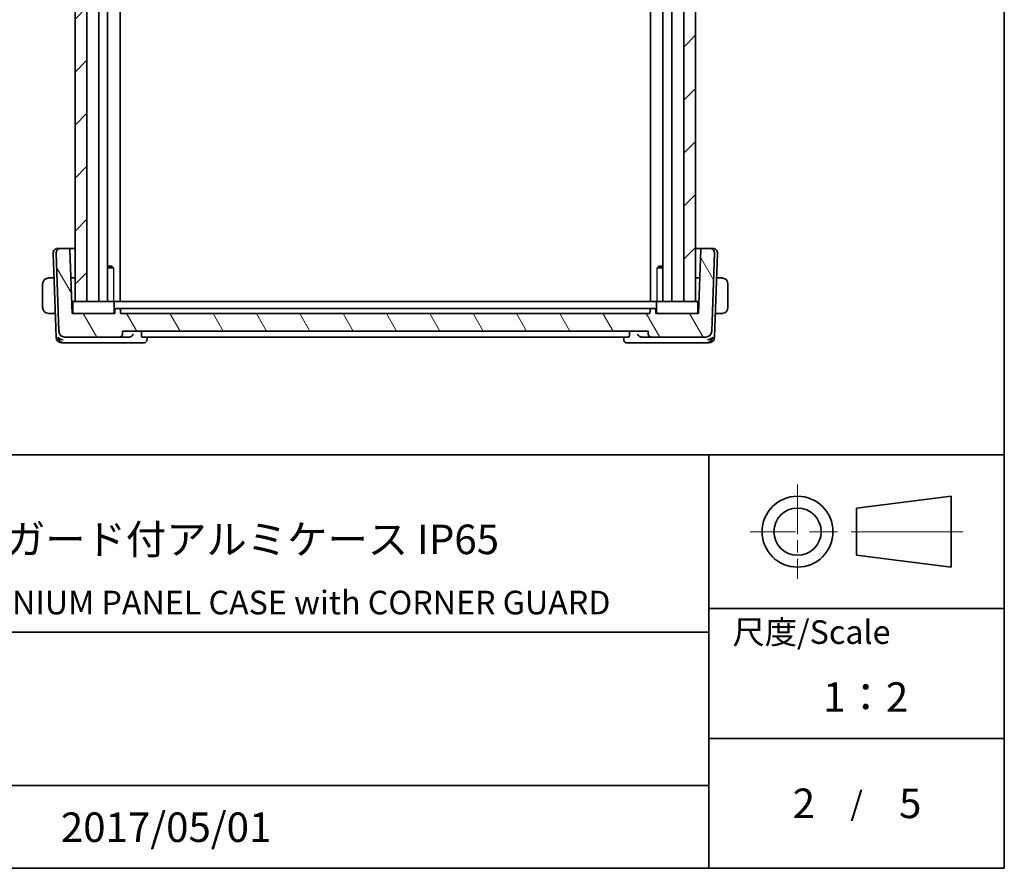
# Model space of a CAD drawing. Units: millimetres. Extents: x 29 to 3784, y 16 to 578.
# Drawn here: x 1436 to 1603, y 16 to 160 of the extents above; entities that cross this region are included whole.
import ezdxf
from ezdxf.enums import TextEntityAlignment as Align

# ---------------------------------------------------------------- set-up
doc = ezdxf.new("R2010")
doc.units = ezdxf.units.MM
doc.header["$LTSCALE"] = 2
doc.linetypes.add('CHAIN', pattern=[0.3543, 0.2362, -0.0295, 0.0591, -0.0295])
for name, color, linetype, lineweight in [('Border (ISO)', 7, 'Continuous', 35), ('Hatch (ISO)', 1, 'Continuous', 18), ('Title (ISO)', 7, 'Continuous', 35), ('Visible (ISO)', 7, 'Continuous', 35), ('Visible Narrow (ISO)', 7, 'Continuous', 25)]:
    doc.layers.add(name, color=color, linetype=linetype, lineweight=lineweight)
doc.styles.add('Note Text (TK)', font='txt')
doc.styles.add('文字スタイル67', font='arial.ttf')

# ---------------------------------------------------------------- blocks, each defined once
blk = doc.blocks.new('図面枠 tk図枠')
at = {"layer": 'Border (ISO)'}
for p in [(405.5, 289), (14.5, 8)]:
    blk.add_line(p, (405.5, 8), dxfattribs=at)
blk = doc.blocks.new('表題欄 tk表題欄')
at = {"layer": 'Title (ISO)'}
for p, q in [((74.709, 244.053), (255.709, 244.053)), ((230.709, 244.053), (230.709, 209.053)), ((255.709, 244.053), (255.709, 209.053)), ((243.209, 239.553), (251.209, 240.553)), ((251.209, 234.553), (251.209, 240.553)), ((243.209, 239.553), (243.209, 235.553)), ((243.209, 235.553), (251.209, 234.553)), ((230.709, 231.053), (255.709, 231.053)), ((74.709, 229.053), (230.709, 229.053)), ((230.709, 220.053), (255.709, 220.053)), ((149.709, 216.053), (230.709, 216.053)), ((255.709, 209.053), (74.709, 209.053))]:
    blk.add_line(p, q, dxfattribs=at)
at = {"layer": 'Title (ISO)', "color": 4, "linetype": 'CHAIN', "lineweight": 18, "ltscale": 8.88956}
blk.add_line((238.209, 241.553), (238.209, 233.553), dxfattribs=at)
at = {"layer": 'Title (ISO)', "color": 4, "linetype": 'CHAIN', "lineweight": 18, "ltscale": 20.001633}
blk.add_line((252.209, 237.553), (234.209, 237.553), dxfattribs=at)
at = {"layer": 'Title (ISO)'}
for radius in [3, 2]:
    blk.add_circle((238.209, 237.553), radius, dxfattribs=at)
at = {"layer": 'Title (ISO)', "color": 1, "insert": (232.709, 229.053), "char_height": 2, "attachment_point": 4, "line_spacing_factor": 1.5, "style": 'Note Text (TK)'}
blk.add_mtext('\\fＭＳ Ｐゴシック|b0|i0;\\H2.0000;尺度/Scale', dxfattribs=at)
at = {"layer": 'Title (ISO)', "color": 7, "insert": (243.209, 214.553), "char_height": 2, "attachment_point": 5, "line_spacing_factor": 1.5, "style": 'Note Text (TK)'}
blk.add_mtext('\\fＭＳ Ｐゴシック|b0|i0;\\H2.0000;/', dxfattribs=at)
at = {"layer": 'Title (ISO)', "color": 7}
for tag, p, height, style in [('<品名>_001', (157.496, 235.654), 2.5, 'Note Text (TK)'), ('<Title>_001', (157.448, 230.552), 2, '文字スタイル67'), ('<尺度>_001', (240.382, 222.303), 2.5, 'Note Text (TK)'), ('<ページ_No.>_001', (237.949, 213.303), 2.5, 'Note Text (TK)'), ('<総ページ数>_001', (246.8, 213.303), 2.5, 'Note Text (TK)'), ('作成日_001', (175.582, 211.281), 2.5, 'Note Text (TK)')]:
    blk.add_attdef(tag, p, '', height=height, dxfattribs=dict(at, style=style))
at = {"layer": 'Title (ISO)', "color": 7, "style": 'Note Text (TK)'}
blk.add_attdef('<承認>', text='', height=2.5, dxfattribs=at).set_placement((87.209, 217.053), align=Align.MIDDLE_CENTER)

msp = doc.modelspace()

# ---------------------------------------------------------------- hatches: boundary and pattern name
at = {"layer": 'Hatch (ISO)'}
h = msp.add_hatch(dxfattribs=at)
h.set_pattern_fill('ANSI31', color=256, scale=50.8, style=0)
h.set_pattern_definition([(45, (792, -1e-14), (-4.49013, 4.49013), [])])
h.paths.add_polyline_path([(1550.7311, 111.9683), (1550.7311, 271.9683), (1548.738, 271.9683), (1548.738, 111.9683)])
h.paths.add_polyline_path([(1445.7311, 271.9683), (1445.7311, 111.9683), (1447.7311, 111.9683), (1447.7311, 271.9683)])
h = msp.add_hatch(dxfattribs=at)
h.set_pattern_fill('ANSI31', color=256, scale=50.8, angle=75.000175, style=0)
h.set_pattern_definition([(120.0002, (792, -1e-14), (-5.49925, -3.175017), [])])
edge = h.paths.add_edge_path()
edge.add_ellipse((1552.4916, 106.9683), major_axis=(0, -1), ratio=1, start_angle=0, end_angle=88)
edge.add_line((1553.491, 106.9334), (1553.9522, 120.1404))
edge.add_ellipse((1553.1526, 120.1683), major_axis=(0.7995, -0.0279), ratio=1, start_angle=0, end_angle=92)
edge.add_line((1553.1526, 120.9683), (1551.8083, 120.9683))
edge.add_ellipse((1551.8083, 120.7683), major_axis=(0, 0.2), ratio=1, start_angle=0, end_angle=88)
edge.add_line((1551.6085, 120.7753), (1551.2311, 109.9683))
edge.add_line((1551.2311, 109.9683), (1550.9311, 109.9683))
edge.add_line((1550.9311, 109.9683), (1544.3311, 109.9683))
edge.add_line((1544.3311, 109.9683), (1544.0311, 109.9683))
edge.add_line((1544.0311, 109.9683), (1544.0099, 110.5753))
edge.add_ellipse((1543.81, 110.5683), major_axis=(0.1999, 0.007), ratio=1, start_angle=0, end_angle=88)
edge.add_line((1543.81, 110.7683), (1543.2521, 110.7683))
edge.add_ellipse((1543.2521, 110.5683), major_axis=(0, 0.2), ratio=1, start_angle=0, end_angle=88)
edge.add_line((1543.0523, 110.5753), (1543.0311, 109.9683))
edge.add_line((1543.0311, 109.9683), (1453.4311, 109.9683))
edge.add_line((1453.4311, 109.9683), (1453.4099, 110.5753))
edge.add_ellipse((1453.21, 110.5683), major_axis=(0.1999, 0.007), ratio=1, start_angle=0, end_angle=88)
edge.add_line((1453.21, 110.7683), (1452.6521, 110.7683))
edge.add_ellipse((1452.6521, 110.5683), major_axis=(0, 0.2), ratio=1, start_angle=0, end_angle=88)
edge.add_line((1452.4523, 110.5753), (1452.4311, 109.9683))
edge.add_line((1452.4311, 109.9683), (1452.1311, 109.9683))
edge.add_line((1452.1311, 109.9683), (1445.5311, 109.9683))
edge.add_line((1445.5311, 109.9683), (1445.2311, 109.9683))
edge.add_line((1445.2311, 109.9683), (1444.8537, 120.7753))
edge.add_ellipse((1444.6538, 120.7683), major_axis=(0.1999, 0.007), ratio=1, start_angle=0, end_angle=88)
edge.add_line((1444.6538, 120.9683), (1443.3095, 120.9683))
edge.add_ellipse((1443.3095, 120.1683), major_axis=(0, 0.8), ratio=1, start_angle=0, end_angle=92)
edge.add_line((1442.51, 120.1404), (1442.9712, 106.9334))
edge.add_ellipse((1443.9706, 106.9683), major_axis=(-0.9994, -0.0349), ratio=1, start_angle=0, end_angle=88)
edge.add_line((1443.9706, 105.9683), (1453.2482, 105.9683))
edge.add_spline(control_points=[(1453.2482, 105.9683), (1453.3099, 105.9683), (1453.3826, 105.9828), (1453.4966, 106.03), (1453.5581, 106.0712), (1453.6454, 106.1584), (1453.6866, 106.22), (1453.7316, 106.3287), (1453.7459, 106.3933), (1453.7479, 106.4509)], knot_values=[0.07404813, 0.07404813, 0.07404813, 0.07404813, 0.09256016, 0.09256016, 0.11107219, 0.11107219, 0.12958423, 0.12958423, 0.14637766, 0.14637766, 0.14637766, 0.14637766], degree=3, periodic=0)
edge.add_line((1453.7479, 106.4509), (1453.766, 106.9683))
edge.add_line((1453.766, 106.9683), (1542.7311, 106.9683))
edge.add_line((1542.7311, 106.9683), (1542.7491, 106.4509))
edge.add_spline(control_points=[(1542.7491, 106.4509), (1542.7512, 106.3933), (1542.7655, 106.3287), (1542.8105, 106.22), (1542.8517, 106.1584), (1542.9389, 106.0712), (1543.0005, 106.03), (1543.1145, 105.9828), (1543.1871, 105.9683), (1543.2488, 105.9683)], knot_values=[0.14981486, 0.14981486, 0.14981486, 0.14981486, 0.16660829, 0.16660829, 0.18512032, 0.18512032, 0.20363236, 0.20363236, 0.22214439, 0.22214439, 0.22214439, 0.22214439], degree=3, periodic=0)
edge.add_line((1543.2488, 105.9683), (1552.4916, 105.9683))

# ---------------------------------------------------------------- linework, layer by layer
at = {"layer": 'Visible (ISO)'}
for p, q in [((1445.7311, 271.9683), (1445.7311, 111.9683)), ((1447.7311, 111.9683), (1447.7311, 271.9683)), ((1449.7311, 271.9683), (1449.7311, 111.9683)), ((1449.7417, 271.9683), (1449.7417, 111.9683)), ((1451.2296, 271.9683), (1451.2296, 111.9683)), ((1453.3368, 271.9683), (1453.3368, 111.9683)), ((1543.1217, 271.9683), (1543.1217, 111.9683)), ((1545.229, 271.9683), (1545.229, 111.9683)), ((1546.7204, 271.9683), (1546.7204, 111.9683)), ((1546.7311, 271.9683), (1546.7311, 111.9683)), ((1548.738, 271.9683), (1548.738, 111.9683)), ((1550.7311, 111.9683), (1550.7311, 271.9683)), ((1442.01, 120.1404), (1442.5061, 105.9334)), ((1442.51, 120.1404), (1442.9712, 106.9334)), ((1442.8095, 120.9683), (1442.8306, 120.9683)), ((1443.1997, 120.9683), (1442.8306, 120.9683)), ((1443.1997, 120.9683), (1443.3095, 120.9683)), ((1444.6538, 120.9683), (1443.3095, 120.9683)), ((1445.7311, 120.9683), (1444.6538, 120.9683)), ((1445.2311, 109.9683), (1444.8537, 120.7753)), ((1551.8083, 120.9683), (1550.7311, 120.9683)), ((1551.6085, 120.7753), (1551.2311, 109.9683)), ((1553.1526, 120.9683), (1551.8083, 120.9683)), ((1553.1526, 120.9683), (1553.2624, 120.9683)), ((1553.6315, 120.9683), (1553.2624, 120.9683)), ((1553.491, 106.9334), (1553.9522, 120.1404)), ((1553.6315, 120.9683), (1553.6526, 120.9683)), ((1553.956, 105.9334), (1554.4522, 120.1404)), ((1451.2296, 117.9683), (1451.9243, 117.9683)), ((1452.2034, 117.6616), (1451.2296, 117.6616)), ((1451.9243, 117.9683), (1452.054, 117.8387)), ((1545.229, 117.6616), (1544.2581, 117.6616)), ((1544.5378, 117.9683), (1544.4046, 117.8351)), ((1544.5378, 117.9683), (1545.229, 117.9683)), ((1442.1557, 115.9683), (1441.4855, 115.9683)), ((1445.0215, 115.9683), (1445.7311, 115.9683)), ((1550.7311, 115.9683), (1551.4406, 115.9683)), ((1554.9767, 115.9683), (1554.3065, 115.9683)), ((1440.2311, 114.9683), (1440.2311, 110.9683)), ((1556.2311, 110.9683), (1556.2311, 114.9683)), ((1445.5311, 111.9683), (1445.1612, 111.9683)), ((1445.3311, 111.7683), (1445.3311, 110.1683)), ((1452.1311, 111.9683), (1445.5311, 111.9683)), ((1445.7311, 111.9683), (1447.7311, 111.9683)), ((1452.3779, 111.9683), (1452.1311, 111.9683)), ((1452.3311, 110.1683), (1452.3311, 111.7683)), ((1452.3779, 111.9683), (1455.0301, 111.9683)), ((1455.43, 111.9683), (1455.0301, 111.9683)), ((1541.0321, 111.9683), (1455.43, 111.9683)), ((1541.432, 111.9683), (1541.0321, 111.9683)), ((1541.432, 111.9683), (1544.0843, 111.9683)), ((1544.3311, 111.9683), (1544.0843, 111.9683)), ((1544.1311, 111.7683), (1544.1311, 110.1683)), ((1550.9311, 111.9683), (1544.3311, 111.9683)), ((1548.738, 111.9683), (1550.7311, 111.9683)), ((1551.3009, 111.9683), (1550.9311, 111.9683)), ((1551.1311, 110.1683), (1551.1311, 111.7683)), ((1445.3311, 111.4683), (1445.1787, 111.4683)), ((1452.4523, 110.5753), (1452.4311, 109.9683)), ((1453.21, 110.7683), (1452.6521, 110.7683)), ((1453.4311, 109.9683), (1453.4099, 110.5753)), ((1453.4106, 110.7683), (1455.9969, 110.7683)), ((1540.0739, 110.7683), (1456.3883, 110.7683)), ((1540.4652, 110.7683), (1543.0515, 110.7683)), ((1543.0523, 110.5753), (1543.0311, 109.9683)), ((1543.81, 110.7683), (1543.2521, 110.7683)), ((1544.0311, 109.9683), (1544.0099, 110.5753)), ((1551.2835, 111.4683), (1551.1311, 111.4683)), ((1441.4855, 109.9683), (1442.3652, 109.9683)), ((1452.4311, 109.9683), (1445.2311, 109.9683)), ((1445.5311, 109.9683), (1452.1311, 109.9683)), ((1543.0311, 109.9683), (1453.4311, 109.9683)), ((1551.2311, 109.9683), (1544.0311, 109.9683)), ((1544.3311, 109.9683), (1550.9311, 109.9683)), ((1554.9767, 109.9683), (1554.0969, 109.9683)), ((1453.7479, 106.4509), (1453.766, 106.9683)), ((1453.766, 106.9683), (1542.7311, 106.9683)), ((1456.9475, 106.4509), (1456.9617, 106.9683)), ((1539.5506, 106.4509), (1539.5363, 106.9683)), ((1542.7311, 106.9683), (1542.7491, 106.4509)), ((1443.9706, 105.9683), (1453.2482, 105.9683)), ((1453.2482, 105.9683), (1454.9512, 105.9683)), ((1457.0502, 105.9683), (1539.4479, 105.9683)), ((1457.9171, 105.9683), (1457.8984, 105.5105)), ((1538.5948, 105.5105), (1538.5762, 105.9683)), ((1541.5464, 105.9683), (1543.2488, 105.9683)), ((1543.2488, 105.9683), (1552.4916, 105.9683)), ((1443.5055, 104.9683), (1443.9265, 104.9683)), ((1443.9265, 104.9683), (1455.0057, 104.9683)), ((1455.0057, 104.9683), (1457.3469, 104.9683)), ((1539.1464, 104.9683), (1541.4919, 104.9683)), ((1541.4919, 104.9683), (1552.5356, 104.9683)), ((1552.5356, 104.9683), (1552.9567, 104.9683))]:
    msp.add_line(p, q, dxfattribs=at)
for centre, radius, start, end in [((1442.8095, 120.1683), 0.8, 90, 182), ((1443.3095, 120.1683), 0.8, 90, 182), ((1444.6538, 120.7683), 0.2, 2, 90), ((1551.8083, 120.7683), 0.2, 90, 178), ((1553.1526, 120.1683), 0.8, 358, 90), ((1553.6526, 120.1683), 0.8, 358, 90), ((1441.2311, 114.9683), 1, 97.635382, 180), ((1555.2311, 114.9683), 1, 0, 82.364618), ((1445.5311, 111.7683), 0.2, 90, 180), ((1452.1311, 111.7683), 0.2, 0, 90), ((1544.3311, 111.7683), 0.2, 90, 180), ((1550.9311, 111.7683), 0.2, 0, 90), ((1441.2311, 110.9683), 1, 180, 262.364618), ((1445.5311, 110.1683), 0.2, 180, 270), ((1452.1311, 110.1683), 0.2, 270, 0), ((1452.6521, 110.5683), 0.2, 90, 178), ((1453.21, 110.5683), 0.2, 2, 90), ((1543.2521, 110.5683), 0.2, 90, 178), ((1543.81, 110.5683), 0.2, 2, 90), ((1544.3311, 110.1683), 0.2, 180, 270), ((1550.9311, 110.1683), 0.2, 270, 0), ((1555.2311, 110.9683), 1, 277.635382, 0), ((1443.9706, 106.9683), 1, 182, 270), ((1552.4916, 106.9683), 1, 270, 358), ((1443.5055, 105.9683), 1, 182, 270), ((1552.9567, 105.9683), 1, 270, 358)]:
    msp.add_arc(centre, radius, start, end, dxfattribs=at)
for centre, major_axis, ratio, start_param, end_param in [((1443.6851, 105.9683), (-0.9982, 0.2534), 0.44532323, 0.58636111, 1.69275694), ((1443.6851, 105.9683), (0.6364, -0.869), 0.77752637, 4.22964939, 5.33604522), ((1454.9484, 106.4665), (0.5, -0.0818), 0.98291201, 4.87729019, 5.01572742), ((1541.5492, 106.4665), (0.4999, 0.0818), 0.98292108, 4.40905599, 4.54744179), ((1552.777, 105.9683), (-0.9982, -0.2534), 0.44532323, 1.44883571, 2.55523154), ((1552.777, 105.9683), (0.6364, 0.869), 0.77752637, 4.08873275, 5.19512857)]:
    msp.add_ellipse(centre, major_axis=major_axis, ratio=ratio, start_param=start_param, end_param=end_param, dxfattribs=at)
for points, knots in [([(1441.2311, 115.9684), (1441.2298, 115.9684), (1441.2276, 115.9684), (1441.2247, 115.9683), (1441.2186, 115.9683), (1441.2095, 115.9682), (1441.1988, 115.9678), (1441.1909, 115.9676), (1441.182, 115.9672), (1441.1731, 115.9667), (1441.1646, 115.9662), (1441.156, 115.9656), (1441.1478, 115.9649), (1441.1388, 115.9641), (1441.1303, 115.9633), (1441.1229, 115.9625), (1441.1107, 115.9611), (1441.1015, 115.9599), (1441.0982, 115.9595)], [0.000000144, 0.000000144, 0.000000144, 0.000000144, 0.094244623, 0.094244623, 0.094244623, 0.296084967, 0.296084967, 0.296084967, 0.446134625, 0.446134625, 0.446134625, 0.588438527, 0.588438527, 0.588438527, 0.744229367, 0.744229367, 0.744229367, 1, 1, 1, 1]), ([(1441.2791, 115.9683), (1441.2688, 115.9683), (1441.2594, 115.9683), (1441.2516, 115.9683), (1441.2424, 115.9684), (1441.2353, 115.9684), (1441.2311, 115.9684)], [0.741726882, 0.741726882, 0.741726882, 0.741726882, 0.860546319, 0.860546319, 0.860546319, 1, 1, 1, 1]), ([(1441.4855, 115.9683), (1441.4786, 115.9683), (1441.4657, 115.9683), (1441.4493, 115.9683), (1441.4387, 115.9683), (1441.4266, 115.9683), (1441.4137, 115.9683), (1441.4025, 115.9683), (1441.3907, 115.9683), (1441.3787, 115.9683), (1441.3673, 115.9683), (1441.3559, 115.9683), (1441.3447, 115.9683), (1441.3333, 115.9683), (1441.3222, 115.9683), (1441.3116, 115.9683), (1441.3001, 115.9683), (1441.2891, 115.9683), (1441.2791, 115.9683)], [0, 0, 0, 0, 0.19035453, 0.19035453, 0.19035453, 0.313863222, 0.313863222, 0.313863222, 0.421406083, 0.421406083, 0.421406083, 0.523967972, 0.523967972, 0.523967972, 0.628134753, 0.628134753, 0.628134753, 0.741726882, 0.741726882, 0.741726882, 0.741726882]), ([(1555.183, 115.9683), (1555.1712, 115.9683), (1555.1579, 115.9683), (1555.144, 115.9683), (1555.1312, 115.9683), (1555.1177, 115.9683), (1555.104, 115.9683), (1555.0901, 115.9683), (1555.076, 115.9683), (1555.0625, 115.9683), (1555.0473, 115.9683), (1555.0328, 115.9683), (1555.02, 115.9683), (1555.0002, 115.9683), (1554.9846, 115.9683), (1554.9767, 115.9683)], [0.258273118, 0.258273118, 0.258273118, 0.258273118, 0.393143911, 0.393143911, 0.393143911, 0.516901466, 0.516901466, 0.516901466, 0.642015716, 0.642015716, 0.642015716, 0.782669876, 0.782669876, 0.782669876, 1, 1, 1, 1]), ([(1555.2311, 115.9683), (1555.2287, 115.9683), (1555.2255, 115.9683), (1555.2215, 115.9683), (1555.2122, 115.9684), (1555.1987, 115.9683), (1555.183, 115.9683)], [0.000000157, 0.000000157, 0.000000157, 0.000000157, 0.07789573, 0.07789573, 0.07789573, 0.258273118, 0.258273118, 0.258273118, 0.258273118]), ([(1555.3639, 115.9595), (1555.3598, 115.96), (1555.3464, 115.9618), (1555.3294, 115.9635), (1555.3185, 115.9646), (1555.3064, 115.9656), (1555.2942, 115.9664), (1555.2815, 115.9672), (1555.2689, 115.9677), (1555.2582, 115.968), (1555.245, 115.9683), (1555.2347, 115.9683), (1555.2311, 115.9683)], [0, 0, 0, 0, 0.32158277, 0.32158277, 0.32158277, 0.52551233, 0.52551233, 0.52551233, 0.73736223, 0.73736223, 0.73736223, 1, 1, 1, 1]), ([(1453.4106, 110.7683), (1453.3587, 110.7683), (1453.2533, 110.7683), (1453.2273, 110.7683), (1453.21, 110.7683)], [-0.0419464076, -0.0419464076, -0.0419464076, -0.0419464076, -0.0239693757, 0, 0, 0, 0]), ([(1543.2521, 110.7683), (1543.2348, 110.7683), (1543.2089, 110.7683), (1543.1035, 110.7683), (1543.0515, 110.7683)], [-0.0419464075, -0.0419464075, -0.0419464075, -0.0419464075, -0.0179770318, 0, 0, 0, 0]), ([(1441.0982, 109.9772), (1441.1023, 109.9767), (1441.1158, 109.9749), (1441.1328, 109.9732), (1441.1436, 109.9721), (1441.1558, 109.9711), (1441.168, 109.9703), (1441.1806, 109.9695), (1441.1933, 109.969), (1441.2039, 109.9687), (1441.2172, 109.9684), (1441.2274, 109.9684), (1441.2311, 109.9684)], [0, 0, 0, 0, 0.32158277, 0.32158277, 0.32158277, 0.52551233, 0.52551233, 0.52551233, 0.73736223, 0.73736223, 0.73736223, 1, 1, 1, 1]), ([(1441.2311, 109.9684), (1441.2334, 109.9684), (1441.2367, 109.9684), (1441.2407, 109.9684), (1441.2499, 109.9683), (1441.2634, 109.9683), (1441.2791, 109.9683)], [0.000000157, 0.000000157, 0.000000157, 0.000000157, 0.07789573, 0.07789573, 0.07789573, 0.258273118, 0.258273118, 0.258273118, 0.258273118]), ([(1441.2791, 109.9683), (1441.291, 109.9683), (1441.3042, 109.9683), (1441.3182, 109.9683), (1441.331, 109.9683), (1441.3444, 109.9683), (1441.3582, 109.9683), (1441.372, 109.9683), (1441.3861, 109.9683), (1441.3997, 109.9683), (1441.4149, 109.9683), (1441.4294, 109.9683), (1441.4421, 109.9683), (1441.4619, 109.9683), (1441.4776, 109.9683), (1441.4855, 109.9683)], [0.258273118, 0.258273118, 0.258273118, 0.258273118, 0.393143911, 0.393143911, 0.393143911, 0.516901466, 0.516901466, 0.516901466, 0.642015716, 0.642015716, 0.642015716, 0.782669876, 0.782669876, 0.782669876, 1, 1, 1, 1]), ([(1554.9767, 109.9683), (1554.9836, 109.9683), (1554.9965, 109.9683), (1555.0129, 109.9683), (1555.0235, 109.9683), (1555.0355, 109.9683), (1555.0484, 109.9683), (1555.0596, 109.9683), (1555.0715, 109.9683), (1555.0834, 109.9683), (1555.0948, 109.9683), (1555.1063, 109.9683), (1555.1175, 109.9683), (1555.1288, 109.9683), (1555.1399, 109.9683), (1555.1505, 109.9683), (1555.1621, 109.9683), (1555.173, 109.9683), (1555.183, 109.9683)], [0, 0, 0, 0, 0.19035453, 0.19035453, 0.19035453, 0.313863222, 0.313863222, 0.313863222, 0.421406083, 0.421406083, 0.421406083, 0.523967972, 0.523967972, 0.523967972, 0.628134753, 0.628134753, 0.628134753, 0.741726882, 0.741726882, 0.741726882, 0.741726882]), ([(1555.183, 109.9683), (1555.1934, 109.9683), (1555.2028, 109.9684), (1555.2106, 109.9683), (1555.2198, 109.9683), (1555.2268, 109.9683), (1555.2311, 109.9683)], [0.741726882, 0.741726882, 0.741726882, 0.741726882, 0.860546319, 0.860546319, 0.860546319, 1, 1, 1, 1]), ([(1555.2311, 109.9683), (1555.2324, 109.9683), (1555.2346, 109.9683), (1555.2374, 109.9684), (1555.2435, 109.9684), (1555.2527, 109.9685), (1555.2634, 109.9689), (1555.2713, 109.9691), (1555.2801, 109.9695), (1555.2891, 109.97), (1555.2976, 109.9705), (1555.3062, 109.9711), (1555.3144, 109.9718), (1555.3233, 109.9726), (1555.3319, 109.9734), (1555.3393, 109.9742), (1555.3515, 109.9756), (1555.3607, 109.9768), (1555.3639, 109.9772)], [0.000000144, 0.000000144, 0.000000144, 0.000000144, 0.094244623, 0.094244623, 0.094244623, 0.296084967, 0.296084967, 0.296084967, 0.446134625, 0.446134625, 0.446134625, 0.588438527, 0.588438527, 0.588438527, 0.744229367, 0.744229367, 0.744229367, 1, 1, 1, 1]), ([(1453.2482, 105.9683), (1453.3099, 105.9683), (1453.3826, 105.9828), (1453.4966, 106.03), (1453.5581, 106.0712), (1453.6454, 106.1584), (1453.6866, 106.22), (1453.7316, 106.3287), (1453.7459, 106.3933), (1453.7479, 106.4509)], [0.0740481295, 0.0740481295, 0.0740481295, 0.0740481295, 0.0925601619, 0.0925601619, 0.1110721943, 0.1110721943, 0.1295842267, 0.1295842267, 0.1463776608, 0.1463776608, 0.1463776608, 0.1463776608]), ([(1455.5272, 106.4509), (1455.527, 106.45), (1455.5268, 106.4492), (1455.516, 106.3962), (1455.4973, 106.3444), (1455.445, 106.2464), (1455.4112, 106.1992), (1455.3174, 106.1014), (1455.2624, 106.0632), (1455.1852, 106.0215), (1455.1539, 106.0077), (1455.0888, 105.9858), (1455.0552, 105.9778), (1455.021, 105.9731)], [-0.000358175, -0.000358175, -0.000358175, -0.000358175, 0, 0, 0.02156612, 0.02156612, 0.042716547, 0.042716547, 0.069384648, 0.069384648, 0.085752159, 0.085752159, 0.101789742, 0.101789742, 0.101789742, 0.101789742]), ([(1457.0502, 105.9683), (1457.0354, 105.9683), (1457.02, 105.9802), (1456.9924, 106.0294), (1456.9801, 106.0675), (1456.9618, 106.1557), (1456.9545, 106.2114), (1456.9468, 106.3299), (1456.9458, 106.3919), (1456.9475, 106.4509)], [-0.075849431, -0.075849431, -0.075849431, -0.075849431, -0.0570488987, -0.0570488987, -0.0378254743, -0.0378254743, -0.0189127372, -0.0189127372, -0.0013358661, -0.0013358661, -0.0013358661, -0.0013358661]), ([(1457.7097, 105.1072), (1457.6651, 105.0683), (1457.6123, 105.0347), (1457.5009, 104.988), (1457.4413, 104.9735), (1457.3703, 104.9687), (1457.3586, 104.9683), (1457.3469, 104.9683)], [0, 0, 0, 0, 0.0191276267, 0.0191276267, 0.037639745, 0.037639745, 0.0412800002, 0.0412800002, 0.0412800002, 0.0412800002]), ([(1457.8986, 105.5105), (1457.8965, 105.4574), (1457.886, 105.402), (1457.8513, 105.3051), (1457.8293, 105.2619), (1457.8026, 105.2221)], [0, 0, 0, 0, 0.017359261, 0.017359261, 0.032099575, 0.032099575, 0.032099575, 0.032099575]), ([(1538.7837, 105.1071), (1538.7371, 105.1478), (1538.6972, 105.197), (1538.6369, 105.3046), (1538.6156, 105.3637), (1538.5989, 105.4522), (1538.5957, 105.4818), (1538.5946, 105.5107)], [0.0000254027, 0.0000254027, 0.0000254027, 0.0000254027, 0.0192689561, 0.0192689561, 0.0382031795, 0.0382031795, 0.0475631428, 0.0475631428, 0.0475631428, 0.0475631428]), ([(1539.1464, 104.9683), (1539.0885, 104.9683), (1539.0297, 104.9783), (1538.9192, 105.0157), (1538.8662, 105.0437), (1538.8076, 105.0871), (1538.7954, 105.0969), (1538.7837, 105.1071)], [0, 0, 0, 0, 0.0180370287, 0.0180370287, 0.0362663641, 0.0362663641, 0.0412783704, 0.0412783704, 0.0412783704, 0.0412783704]), ([(1539.5506, 106.4509), (1539.5522, 106.3919), (1539.5513, 106.3299), (1539.5436, 106.2114), (1539.5363, 106.1557), (1539.518, 106.0675), (1539.5057, 106.0294), (1539.478, 105.9802), (1539.4627, 105.9683), (1539.4479, 105.9683)], [0.0013359848, 0.0013359848, 0.0013359848, 0.0013359848, 0.0189126799, 0.0189126799, 0.0378253598, 0.0378253598, 0.0570485304, 0.0570485304, 0.0758489413, 0.0758489413, 0.0758489413, 0.0758489413]), ([(1541.4766, 105.9731), (1541.4424, 105.9778), (1541.4089, 105.9858), (1541.3437, 106.0077), (1541.3124, 106.0215), (1541.2352, 106.0632), (1541.1802, 106.1014), (1541.0864, 106.1992), (1541.0526, 106.2464), (1541.0003, 106.3444), (1540.9816, 106.3962), (1540.9708, 106.4492), (1540.9706, 106.45), (1540.9704, 106.4509)], [0, 0, 0, 0, 0.0103609437, 0.0103609437, 0.0209349957, 0.0209349957, 0.0381634551, 0.0381634551, 0.0518273041, 0.0518273041, 0.0657596974, 0.0657596974, 0.0659910792, 0.0659910792, 0.0659910792, 0.0659910792]), ([(1542.7491, 106.4509), (1542.7512, 106.3933), (1542.7655, 106.3287), (1542.8105, 106.22), (1542.8517, 106.1584), (1542.9389, 106.0712), (1543.0005, 106.03), (1543.1145, 105.9828), (1543.1871, 105.9683), (1543.2488, 105.9683)], [0.1498148573, 0.1498148573, 0.1498148573, 0.1498148573, 0.1666082915, 0.1666082915, 0.1851203238, 0.1851203238, 0.2036323562, 0.2036323562, 0.2221443886, 0.2221443886, 0.2221443886, 0.2221443886])]:
    msp.add_open_spline(points, degree=3, knots=knots, dxfattribs=at)
for points in [[(1456.3883, 110.7683), (1456.2973, 110.7683), (1456.1159, 110.7683), (1456.0155, 110.7683), (1455.9969, 110.7683)], [(1540.4652, 110.7683), (1540.4467, 110.7683), (1540.3462, 110.7683), (1540.1648, 110.7683), (1540.0739, 110.7683)], [(1457.8987, 105.5105), (1457.8987, 105.5105), (1457.8987, 105.5104), (1457.8987, 105.5104)]]:
    msp.add_open_spline(points, degree=3, dxfattribs=at)
at = {"layer": 'Visible Narrow (ISO)'}
for p, q in [((1452.2034, 117.6616), (1452.2034, 111.9683)), ((1544.2581, 111.9683), (1544.2581, 117.6616))]:
    msp.add_line(p, q, dxfattribs=at)
for points, knots in [([(1452.2034, 117.6616), (1452.1876, 117.6806), (1452.1726, 117.6986), (1452.1292, 117.7512), (1452.1006, 117.7862), (1452.0691, 117.8227), (1452.0607, 117.832), (1452.0541, 117.8386)], [0.3333635052, 0.3333635052, 0.3333635052, 0.3333635052, 0.3421469272, 0.3421469272, 0.3607150076, 0.3607150076, 0.3693637838, 0.3693637838, 0.3693637838, 0.3693637838]), ([(1544.4045, 117.835), (1544.3979, 117.8284), (1544.3895, 117.8191), (1544.358, 117.7826), (1544.3293, 117.7476), (1544.2868, 117.6961), (1544.2728, 117.6793), (1544.2581, 117.6616)], [0.3891633467, 0.3891633467, 0.3891633467, 0.3891633467, 0.3978139402, 0.3978139402, 0.4163926439, 0.4163926439, 0.4246146242, 0.4246146242, 0.4246146242, 0.4246146242])]:
    msp.add_open_spline(points, degree=3, knots=knots, dxfattribs=at)

# ---------------------------------------------------------------- block references
at = {"xscale": 2, "yscale": 2, "zscale": 2}
msp.add_blockref('図面枠 tk図枠', (792, 0), dxfattribs=at)
ref = msp.add_blockref('表題欄 tk表題欄', (1091.5824, -402.1055), dxfattribs=dict(xscale=2, yscale=2, zscale=2))
ref.add_attrib('<品名>_001', 'コーナーガード付アルミケース IP65', (1406.5739, 69.2017), dxfattribs={"layer": 'Title (ISO)', "color": 7, "height": 5, "style": 'Note Text (TK)'})
ref.add_attrib('<尺度>_001', '1：2', (1572.3466, 42.5), dxfattribs={"layer": 'Title (ISO)', "color": 7, "height": 5, "style": 'Note Text (TK)'})
ref.add_attrib('作成日_001', '2017/05/01', (1443.3153, 20.4574), dxfattribs={"layer": 'Title (ISO)', "color": 7, "height": 5, "style": 'Note Text (TK)'})
ref.add_attrib('<Title>_001', 'IP65 ALUMINIUM PANEL CASE with CORNER GUARD', (1406.4789, 58.9986), dxfattribs={"layer": 'Title (ISO)', "color": 7, "height": 4, "style": '文字スタイル67'})
ref.add_attrib('<ページ_No.>_001', '2', (1567.1818, 24.5), dxfattribs={"layer": 'Title (ISO)', "color": 7, "height": 5, "style": 'Note Text (TK)'})
ref.add_attrib('<総ページ数>_001', '5', (1585.1818, 24.5), dxfattribs={"layer": 'Title (ISO)', "color": 7, "height": 5, "style": 'Note Text (TK)'})

doc.saveas('drawing.dxf')
